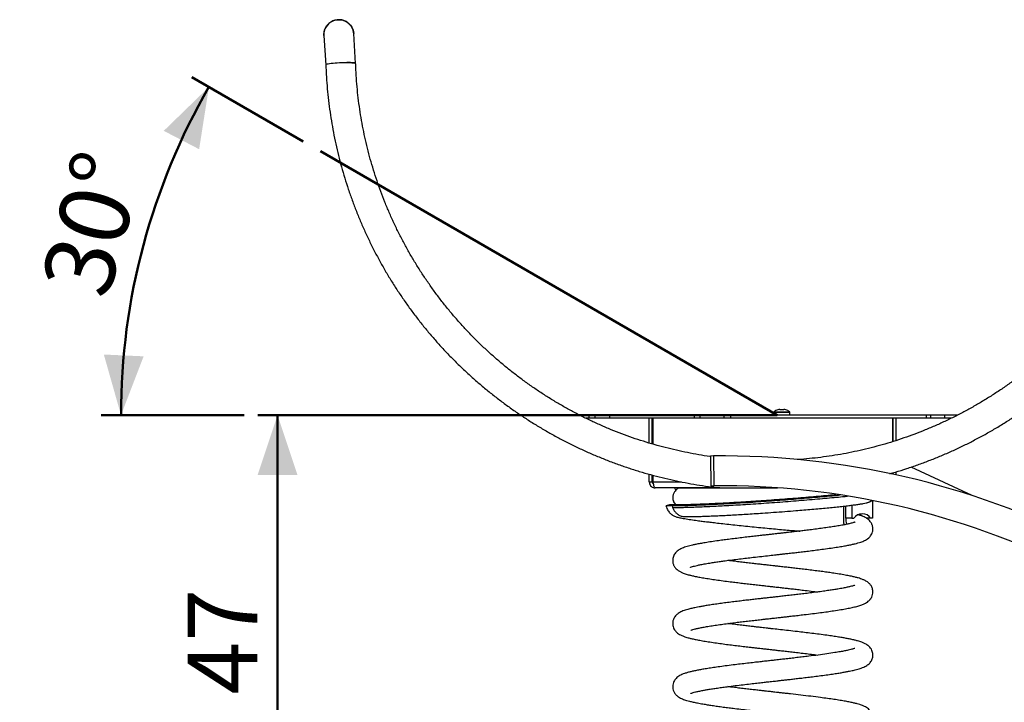
# Model space of a CAD drawing. Units: millimetres. Extents: x 0 to 42, y 0 to 29.8.
# Drawn here: x 6.4 to 11.3, y 7.4 to 10.8 of the extents above; entities that cross this region are included whole.
import ezdxf

# ---------------------------------------------------------------- set-up
doc = ezdxf.new("R2010")
doc.units = ezdxf.units.MM
doc.layers.add('LE_NORM', color=179, linetype='Continuous', lineweight=50)
doc.styles.add('SLDTEXTSTYLE0', font='TXT', dxfattribs={"width": 0.605})
doc.dimstyles.new('SLDDIMSTYLE0', dxfattribs={"dimtxt": 0.35, "dimasz": 0.3, "dimexe": 0, "dimexo": 0.0625, "dimgap": 0.0875, "dimtad": 1, "dimdec": 0, "dimlfac": 20, "dimrnd": 1e-09, "dimzin": 12, "dimdsep": 46, "dimtxsty": 'SLDTEXTSTYLE0', "dimsah": 1, "dimcen": 0.09, "dimadec": 0, "dimazin": 3, "dimtfac": 1, "dimtdec": 0, "dimtofl": 0, "dimtmove": 0, "dimatfit": 3, "dimfxl": 0, "dimfrac": 2, "dimtolj": 1, "dimtzin": 12, "dimarcsym": 0})
doc.dimstyles.new('SLDDIMSTYLE1', dxfattribs={"dimtxt": 0.35, "dimasz": 0.3, "dimexe": 0, "dimexo": 0.0625, "dimgap": 0.0875, "dimtad": 1, "dimdec": 4, "dimlfac": 20, "dimzin": 12, "dimdsep": 46, "dimtxsty": 'SLDTEXTSTYLE0', "dimsah": 1, "dimcen": 0.09, "dimazin": 3, "dimtfac": 1, "dimtdec": 0, "dimtofl": 0, "dimtmove": 0, "dimatfit": 3, "dimfxl": 0, "dimfrac": 2, "dimtolj": 1, "dimtzin": 12, "dimarcsym": 0})

# ---------------------------------------------------------------- blocks, each defined once
blk = doc.blocks.new('_D_3')
at = {"layer": 'LE_NORM', "color": 7}
for p, q in [((8.9922, 8.831), (7.5864, 8.831)), ((7.6854, 6.466), (7.6854, 8.831))]:
    blk.add_line(p, q, dxfattribs=at)
for points in [[(7.6854, 8.831), (7.5854, 8.531), (7.7854, 8.531)], [(7.6854, 6.466), (7.7854, 6.766), (7.5854, 6.766)]]:
    blk.add_solid(points, dxfattribs=at)
at = {"layer": 'LE_NORM', "color": 7, "insert": (7.2342, 7.4293), "char_height": 0.35, "attachment_point": 1, "rotation": 90, "style": 'SLDTEXTSTYLE0'}
blk.add_mtext('47', dxfattribs=at)
blk = doc.blocks.new('_D_4')
at = {"layer": 'LE_NORM'}
for p, q in [((7.8146, 10.2046), (7.2551, 10.5276)), ((7.5178, 8.831), (6.8005, 8.831))]:
    blk.add_line(p, q, dxfattribs=at)
blk.add_arc((10.1938, 8.831), 3.2942, 150, 180, dxfattribs=at)
for points in [[(7.3409, 10.4781), (7.1141, 10.2578), (7.2917, 10.1657)], [(6.8996, 8.831), (7.0131, 9.1262), (6.8133, 9.1352)]]:
    blk.add_solid(points, dxfattribs=at)
at = {"layer": 'LE_NORM', "insert": (6.4944, 9.4956), "char_height": 0.35, "attachment_point": 1, "rotation": 75, "style": 'SLDTEXTSTYLE0'}
blk.add_mtext('30°', dxfattribs=at)

msp = doc.modelspace()

# ---------------------------------------------------------------- linework, layer by layer
at = {"color": 7, "linetype": 'Continuous', "lineweight": 25}
for p, q in [((7.9178329, 10.7357404), (7.9276589, 10.5869741)), ((8.0773922, 10.5959611), (8.0675067, 10.7456264)), ((10.1959837, 8.8575413), (10.1958824, 8.8577445)), ((10.2064856, 8.8600531), (10.2108503, 8.8600531)), ((10.2108503, 8.8600531), (10.2108503, 8.8575413)), ((10.2216503, 8.8575413), (10.2216503, 8.8600531)), ((10.2216503, 8.8600531), (10.226015, 8.8600531)), ((10.2366181, 8.8577445), (10.2365168, 8.8575413)), ((9.2157702, 8.8310181), (9.201347, 8.8310181)), ((9.247559, 8.8310181), (9.2157702, 8.8310181)), ((9.247559, 8.8160181), (9.2322879, 8.8160181)), ((9.247559, 8.8310181), (9.247559, 8.8160181)), ((9.2787136, 8.8310181), (9.247559, 8.8310181)), ((9.2787136, 8.8160181), (9.247559, 8.8160181)), ((9.2787136, 8.8310181), (9.2787136, 8.8160181)), ((9.3521048, 8.8310181), (9.2787136, 8.8310181)), ((9.3521048, 8.8160181), (9.2787136, 8.8160181)), ((9.3521048, 8.8310181), (9.3521048, 8.8160181)), ((9.7762503, 8.8310181), (9.3521048, 8.8310181)), ((9.7762503, 8.8160181), (9.3521048, 8.8160181)), ((9.5512503, 8.6906264), (9.5512503, 8.8160181)), ((9.5662503, 8.6861106), (9.5662503, 8.8160181)), ((9.5697858, 8.8160181), (9.5697858, 8.6850462)), ((9.7762503, 8.8310181), (9.7762503, 8.8160181)), ((9.8050964, 8.8310181), (9.7762503, 8.8310181)), ((9.8050964, 8.8160181), (9.7762503, 8.8160181)), ((9.8050964, 8.8310181), (9.8050964, 8.8160181)), ((9.9255962, 8.8310181), (9.8050964, 8.8310181)), ((9.9255962, 8.8160181), (9.8050964, 8.8160181)), ((9.9255962, 8.8310181), (9.9255962, 8.8160181)), ((9.9581877, 8.8310181), (9.9255962, 8.8310181)), ((9.9581877, 8.8160181), (9.9255962, 8.8160181)), ((9.9581877, 8.8310181), (9.9581877, 8.8160181)), ((10.9412503, 8.8310181), (9.9581877, 8.8310181)), ((10.9412503, 8.8160181), (9.9581877, 8.8160181)), ((10.1762503, 8.845465), (10.1762503, 8.8310181)), ((10.2562503, 8.8310181), (10.2562503, 8.845465)), ((10.7727147, 8.8160181), (10.7727147, 8.6978702)), ((10.7762503, 8.6990077), (10.7762503, 8.8160181)), ((10.7912503, 8.7038335), (10.7912503, 8.8160181)), ((10.9412503, 8.8310181), (10.9412503, 8.8160181)), ((10.9621933, 8.8310181), (10.9412503, 8.8310181)), ((10.9621933, 8.8160181), (10.9412503, 8.8160181)), ((10.9621933, 8.8310181), (10.9621933, 8.8160181)), ((11.0333446, 8.8310181), (10.9621933, 8.8310181)), ((11.0333446, 8.8160181), (10.9621933, 8.8160181)), ((11.0333446, 8.8310181), (11.0333446, 8.8160181)), ((11.0892668, 8.8310181), (11.0333446, 8.8310181)), ((11.0687579, 8.8160181), (11.0333446, 8.8160181)), ((11.0979632, 8.8310181), (11.0892668, 8.8310181)), ((9.8731507, 8.6260142), (9.8581515, 8.6258616)), ((9.8581515, 8.6258616), (9.8596777, 8.4758693)), ((9.8731507, 8.6260142), (9.8746769, 8.476022)), ((11.1712713, 8.4276194), (10.8652731, 8.5703087)), ((9.5512503, 8.4960181), (9.5512503, 8.5343848)), ((9.5662503, 8.4960181), (9.5662503, 8.5302843)), ((9.5697858, 8.5293638), (9.5697858, 8.4960181)), ((10.7727147, 8.5412369), (10.7727147, 8.5348522)), ((10.7762503, 8.534089), (10.7762503, 8.5422364)), ((10.7912503, 8.5308144), (10.7912503, 8.5466042)), ((9.5512503, 8.4960181), (9.5662503, 8.4960181)), ((9.9059043, 8.4660181), (9.5812503, 8.4660181)), ((9.8596777, 8.4758693), (9.8746769, 8.476022)), ((10.6725916, 8.4023408), (10.6725916, 8.3132839)), ((9.678705, 8.3824379), (9.6654352, 8.3773189)), ((9.6654352, 8.3773189), (9.6686336, 8.3679193)), ((10.5259842, 8.374166), (10.5259842, 8.3010181)), ((10.5364779, 8.3753274), (10.5364779, 8.3132839)), ((10.5682858, 8.3791173), (10.5682858, 8.3132839)), ((10.5682858, 8.3132839), (10.5364779, 8.3132839)), ((10.5400796, 8.3010181), (10.5400796, 8.3132839)), ((10.5682858, 8.3132839), (10.5786224, 8.3132839)), ((10.662255, 8.3132839), (10.6407404, 8.3132839)), ((10.6725916, 8.3132839), (10.662255, 8.3132839))]:
    msp.add_line(p, q, dxfattribs=at)
at = {"color": 8, "linetype": 'Continuous', "lineweight": 25}
for p, q in [((10.1777161, 8.8483642), (10.2162503, 8.8483642)), ((10.2162503, 8.8483642), (10.2547845, 8.8483642)), ((9.2157702, 8.8310181), (9.2157702, 8.8238147)), ((10.1762503, 8.845465), (10.2162503, 8.845465)), ((10.2162503, 8.845465), (10.2562503, 8.845465)), ((11.0892668, 8.8310181), (11.0892668, 8.8262058)), ((9.5697858, 8.4960181), (9.71256, 8.4960181))]:
    msp.add_line(p, q, dxfattribs=at)
at = {"color": 7, "linetype": 'Continuous', "lineweight": 25, "flags": 128}
for points in [[(8.0658751, 10.7569923), (8.0675067, 10.7456264), (8.0669088, 10.7513407), (8.0644119, 10.7625483), (8.0602334, 10.7732434), (8.0544714, 10.7831754), (8.0472607, 10.7921113), (8.0387705, 10.7998419), (8.0291997, 10.8061858), (8.0187727, 10.8109944), (8.0077339, 10.814155), (7.996342, 10.8155935), (7.9848639, 10.8152761), (7.9735689, 10.8132104), (7.9627216, 10.8094447), (7.9525762, 10.8040672), (7.9433706, 10.7972041), (7.9353205, 10.7890163), (7.9286147, 10.7796955), (7.9234102, 10.7694603), (7.9198291, 10.7585506), (7.9179554, 10.7472222), (7.9178329, 10.7357404), (7.9178329, 10.7357404), (7.9176741, 10.7414836), (7.9186751, 10.7529223), (7.9214106, 10.7640741), (7.9258163, 10.7746777), (7.931789, 10.7844844), (7.9391886, 10.7932645), (7.9478419, 10.8008121), (7.9575458, 10.8069504), (7.9680731, 10.8115354), (7.9791768, 10.8144597), (7.9905969, 10.8156548), (8.0020655, 10.8150926), (8.0133139, 10.8127863), (8.0240784, 10.80879), (8.0341067, 10.8031973), (8.0431638, 10.7961393), (8.0510373, 10.7877816), (8.0575428, 10.7783198), (8.0625276, 10.7679759), (8.0658751, 10.7569923)], [(8.0775049, 10.5937126), (8.0769617, 10.5946099), (8.074714, 10.5957105), (8.0707748, 10.5967035), (8.0652364, 10.5975656), (8.0582288, 10.5982767), (8.0499161, 10.59882), (8.0404931, 10.5991829), (8.0301808, 10.5993568), (8.0192208, 10.5993376), (8.0078701, 10.5991259), (7.9963947, 10.5987265), (7.9850636, 10.5981489), (7.9741423, 10.5974065), (7.9638868, 10.5965168), (7.9545376, 10.5955006), (7.9463138, 10.5943817), (7.939408, 10.5931865), (7.9339823, 10.5919428), (7.9301637, 10.5906798), (7.9280418, 10.5894271), (7.9275946, 10.5885284)], [(8.0766399, 10.5947452), (8.0772121, 10.5953478), (8.077133, 10.5965454), (8.0753059, 10.5976135), (8.0717735, 10.5985269), (8.0666188, 10.5992644), (8.0599624, 10.5998086), (8.0519604, 10.6001468), (8.0428005, 10.6002709), (8.0326972, 10.6001782), (8.0218874, 10.5998708), (8.0106245, 10.5993559), (8.0054233, 10.5990562)], [(10.5259842, 8.3010181), (10.526848, 8.2897109), (10.5288909, 8.2804394)], [(10.5428808, 8.2831569), (10.5409655, 8.2908784), (10.5400796, 8.3010181)]]:
    msp.add_lwpolyline(points, dxfattribs=at)
at = {"color": 7, "linetype": 'Continuous', "lineweight": 25}
for centre, radius, start, end in [((10.1798503, 8.845465), 0.0036, 126.3583676, 180), ((10.2162503, 8.7960181), 0.065, 108.2613282, 126.3583676), ((10.2162503, 8.7960181), 0.0647753, 98.6702368, 108.2325498), ((10.2162503, 8.7858925), 0.071852, 85.6899013, 94.3100987), ((10.2162503, 8.7960181), 0.0647753, 71.7674502, 81.3297632), ((10.2162503, 8.7960181), 0.065, 53.6416324, 71.7386718), ((10.2526503, 8.845465), 0.0036, 0, 53.6416324), ((9.9146122, 4.5512251), 4.075, 63.3583059, 90.5829716), ((9.7222312, 8.4934643), 0.0524759, 211.5338372, 228.053845), ((9.9146122, 4.5512251), 3.925, 63.3851713, 90.5829716), ((9.7212503, 8.4185181), 0.0525, 180.0630825, 224.1189293), ((10.6204387, 8.2869614), 0.0494113, 32.1895546, 147.8104454), ((10.5879184, 8.2865619), 0.0500983, 48.1835461, 70.6294682)]:
    msp.add_arc(centre, radius, start, end, dxfattribs=at)
for points, knots in [([(10.7580481, 8.5370905), (10.7676572, 8.5397672), (10.7962991, 8.5477455), (10.8434939, 8.5626608), (10.8996099, 8.5817236), (10.9551721, 8.6023448), (11.0101696, 8.62441), (11.0645556, 8.6479301), (11.1182936, 8.6728813), (11.1713448, 8.6992479), (11.2236718, 8.7270106), (11.2752373, 8.7561497), (11.3260048, 8.7866446), (11.3759382, 8.8184737), (11.4250021, 8.8516142), (11.4731616, 8.8860427), (11.5203825, 8.9217347), (11.5666313, 8.9586649), (11.6118753, 8.996807), (11.6560822, 9.036134), (11.6992206, 9.0766179), (11.7412601, 9.11823), (11.7821707, 9.1609407), (11.8219234, 9.2047197), (11.8604899, 9.2495359), (11.897843, 9.2953575), (11.933956, 9.3421519), (11.9688035, 9.389886), (12.0023605, 9.4385258), (12.0346034, 9.4880367), (12.0655092, 9.5383837), (12.0950561, 9.589531), (12.123223, 9.6414423), (12.14999, 9.6940807), (12.175338, 9.7474088), (12.1992491, 9.8013888), (12.2217064, 9.8559824), (12.2426939, 9.9111508), (12.2621967, 9.9668548), (12.2802009, 10.023055), (12.2966939, 10.0797114), (12.3116639, 10.1367838), (12.3251003, 10.1942316), (12.3369935, 10.2520142), (12.3473352, 10.3100905), (12.3561178, 10.3684192), (12.3633362, 10.4269591), (12.3689808, 10.4856684), (12.3730645, 10.5445058), (12.3755214, 10.6034285), (12.3765066, 10.658081), (12.3759384, 10.693072), (12.3756893, 10.7084089)], [0, 0, 0, 0, 0.010245142, 0.030537879, 0.050830556, 0.071123166, 0.091415703, 0.11170816, 0.132000532, 0.152292812, 0.172584995, 0.192877074, 0.213169046, 0.233460905, 0.253752646, 0.274044266, 0.29433576, 0.314627124, 0.334918356, 0.355209452, 0.37550041, 0.395791227, 0.416081903, 0.436372435, 0.456662822, 0.476953065, 0.497243163, 0.517533115, 0.537822924, 0.558112589, 0.578402112, 0.598691496, 0.618980743, 0.639269855, 0.659558836, 0.679847688, 0.700136417, 0.720425026, 0.74071352, 0.761001904, 0.781290183, 0.801578363, 0.82186645, 0.842154451, 0.862442371, 0.882730218, 0.903017998, 0.92330572, 0.943593389, 0.963881014, 0.984168603, 1, 1, 1, 1]), ([(7.9275946, 10.5885275), (7.928004, 10.5780107), (7.9291779, 10.5478535), (7.9323357, 10.4981108), (7.9375662, 10.4393712), (7.9443898, 10.3807925), (7.9527741, 10.3224162), (7.9627205, 10.2642837), (7.97422, 10.2064362), (7.9872648, 10.1489149), (8.0018457, 10.0917606), (8.0179523, 10.0350138), (8.0355733, 9.9787148), (8.0546959, 9.9229035), (8.0753068, 9.8676196), (8.0973913, 9.8129023), (8.1209337, 9.7587905), (8.1459173, 9.7053225), (8.1723245, 9.6525362), (8.2001363, 9.6004693), (8.2293332, 9.5491585), (8.2598944, 9.4986404), (8.2917982, 9.4489508), (8.325022, 9.4001249), (8.3595422, 9.3521975), (8.3953343, 9.3052025), (8.4323729, 9.2591733), (8.4706317, 9.2141426), (8.5100837, 9.1701424), (8.5507007, 9.1272038), (8.592454, 9.0853575), (8.635314, 9.044633), (8.6792501, 9.0050593), (8.7242313, 8.9666645), (8.7702256, 8.9294759), (8.8172004, 8.8935199), (8.8651224, 8.858822), (8.9139574, 8.8254069), (8.9636709, 8.7932982), (9.0142276, 8.7625188), (9.0655916, 8.7330905), (9.1177264, 8.7050343), (9.1705951, 8.6783701), (9.22416, 8.6531167), (9.2783832, 8.6292922), (9.3332262, 8.6069135), (9.38865, 8.5859965), (9.4446153, 8.566556), (9.5010824, 8.5486058), (9.5580112, 8.5321589), (9.6153612, 8.5172261), (9.673092, 8.503821), (9.7311614, 8.4919424), (9.7895327, 8.4816386), (9.8477754, 8.4728243), (9.8866527, 8.4682722), (9.9059043, 8.4660181)], [0, 0, 0, 0, 0.010004396, 0.028687826, 0.047371646, 0.066055465, 0.084739292, 0.103423133, 0.122106996, 0.140790889, 0.159474817, 0.178158789, 0.196842811, 0.215526891, 0.234211033, 0.252895246, 0.271579535, 0.290263906, 0.308948364, 0.327632916, 0.346317565, 0.365002318, 0.383687178, 0.402372149, 0.421057236, 0.439742442, 0.45842777, 0.477113222, 0.495798801, 0.51448451, 0.533170349, 0.55185632, 0.570542424, 0.589228662, 0.607915033, 0.626601537, 0.645288173, 0.663974941, 0.68266184, 0.701348866, 0.720036019, 0.738723296, 0.757410694, 0.77609821, 0.79478584, 0.813473581, 0.832161429, 0.85084938, 0.869537428, 0.88822557, 0.9069138, 0.925602112, 0.944290502, 0.962978963, 0.98166749, 1, 1, 1, 1]), ([(9.8581788, 8.6231816), (9.8574229, 8.6232783), (9.8377444, 8.6257957), (9.7993423, 8.6321701), (9.7430442, 8.6424202), (9.6870809, 8.6543902), (9.6314644, 8.6678428), (9.5762451, 8.6828287), (9.5214629, 8.6993204), (9.46716, 8.7173095), (9.4133775, 8.7367813), (9.3601566, 8.7577212), (9.3075375, 8.7801133), (9.2555605, 8.8039405), (9.2042649, 8.8291847), (9.15369, 8.8558267), (9.1038741, 8.8838463), (9.0548551, 8.9132221), (9.0066704, 8.9439317), (8.9593567, 8.9759519), (8.9129499, 9.0092583), (8.8674853, 9.0438255), (8.8229977, 9.0796273), (8.7795207, 9.1166363), (8.7370876, 9.1548245), (8.6957306, 9.1941628), (8.6554812, 9.2346213), (8.61637, 9.2761692), (8.5784269, 9.3187748), (8.5416807, 9.3624058), (8.5061593, 9.407029), (8.4718899, 9.4526104), (8.4388985, 9.4991154), (8.4072102, 9.5465085), (8.3768492, 9.5947537), (8.3478386, 9.6438142), (8.3202004, 9.6936528), (8.2939558, 9.7442316), (8.2691247, 9.7955119), (8.245726, 9.8474548), (8.2237776, 9.9000208), (8.2032962, 9.9531698), (8.1842973, 10.0068614), (8.1667954, 10.0610548), (8.150804, 10.1157086), (8.1363351, 10.1707813), (8.1233997, 10.2262309), (8.1120079, 10.2820153), (8.1021678, 10.338092), (8.0938888, 10.3944183), (8.0871701, 10.4509511), (8.0820436, 10.5076482), (8.0790013, 10.5552608), (8.0778842, 10.5839673), (8.0775049, 10.5937139)], [0, 0, 0, 0, 0.000789976, 0.020567691, 0.040345461, 0.060123295, 0.079901199, 0.099679184, 0.119457255, 0.139235422, 0.159013691, 0.178792068, 0.198570562, 0.218349178, 0.238127922, 0.2579068, 0.277685818, 0.297464979, 0.31724429, 0.337023753, 0.356803373, 0.376583152, 0.396363094, 0.4161432, 0.435923472, 0.455703912, 0.47548452, 0.495265297, 0.515046242, 0.534827355, 0.554608633, 0.574390076, 0.59417168, 0.613953443, 0.633735362, 0.653517433, 0.67329965, 0.693082011, 0.712864508, 0.732647136, 0.75242989, 0.772212762, 0.791995746, 0.811778833, 0.831562017, 0.851345289, 0.871128641, 0.890912064, 0.91069555, 0.930479088, 0.950262671, 0.970046289, 0.989829931, 1, 1, 1, 1]), ([(12.0353529, 9.8031432), (12.031769, 9.7953095), (12.0202816, 9.7702004), (11.9993669, 9.7285259), (11.9726915, 9.678142), (11.9445481, 9.6285473), (11.9150617, 9.5797323), (11.8842271, 9.5317468), (11.8520751, 9.4846239), (11.8186284, 9.4384004), (11.7839127, 9.3931112), (11.7479546, 9.3487908), (11.7107813, 9.305473), (11.6724211, 9.2631907), (11.6329033, 9.2219761), (11.592258, 9.1818606), (11.5505161, 9.1428746), (11.5077094, 9.1050479), (11.4638704, 9.0684091), (11.4190325, 9.0329863), (11.37323, 8.9988063), (11.3264975, 8.9658951), (11.2788708, 8.9342778), (11.230386, 8.9039784), (11.1810801, 8.87502), (11.1309905, 8.8474246), (11.0801555, 8.8212131), (11.0286137, 8.7964056), (10.9764042, 8.7730209), (10.923567, 8.7510767), (10.8701421, 8.7305898), (10.8161702, 8.7115758), (10.7616924, 8.694049), (10.7067501, 8.6780229), (10.6513852, 8.6635095), (10.5956397, 8.6505205), (10.5395563, 8.6390631), (10.4831769, 8.629156), (10.426547, 8.6207694), (10.3697002, 8.6140495), (10.3254796, 8.6097268), (10.3001879, 8.6081731), (10.2939412, 8.6077893)], [0, 0, 0, 0, 0.011694389, 0.037483474, 0.063272373, 0.089061081, 0.114849593, 0.140637902, 0.166426004, 0.192213896, 0.218001575, 0.243789038, 0.269576284, 0.29536331, 0.321150118, 0.346936707, 0.372723079, 0.398509234, 0.424295175, 0.450080905, 0.475866427, 0.501651746, 0.527436866, 0.553221792, 0.57900653, 0.604791087, 0.63057547, 0.656359685, 0.68214374, 0.707927644, 0.733711406, 0.759495034, 0.785278538, 0.811061928, 0.836845214, 0.862628406, 0.888411514, 0.914194551, 0.939977525, 0.96576045, 0.991543336, 1, 1, 1, 1]), ([(9.5512503, 8.4960181), (9.5516018, 8.4925466), (9.5523048, 8.4856034), (9.5577761, 8.4764198), (9.5657872, 8.4696231), (9.5741604, 8.4664057), (9.5794344, 8.4661174), (9.5812503, 8.4660181)], [0, 0, 0, 0, 0.220972341, 0.441966074, 0.662959881, 0.883953518, 1, 1, 1, 1]), ([(9.5662503, 8.4960181), (9.5664668, 8.4941555), (9.5668998, 8.4904304), (9.5694919, 8.4860818), (9.571963, 8.484479), (9.5728591, 8.4838978)], [0, 0, 0, 0, 0.389269726, 0.778539418, 1, 1, 1, 1]), ([(9.5812503, 8.4660181), (9.5804055, 8.4663696), (9.5787159, 8.4670726), (9.5761811, 8.4725439), (9.5736476, 8.480555), (9.5715109, 8.4889282), (9.5702276, 8.4942022), (9.5697858, 8.4960181)], [0, 0, 0, 0, 0.220972341, 0.441966074, 0.662959881, 0.883953518, 1, 1, 1, 1]), ([(9.6998235, 8.4657664), (9.6973579, 8.464482), (9.6912763, 8.461314), (9.6838986, 8.4540668), (9.6777431, 8.4459501), (9.6737262, 8.4384306), (9.6711885, 8.4319493), (9.6690847, 8.4243621), (9.6688865, 8.4208475), (9.6687503, 8.418434)], [0, 0, 0, 0, 0.094726265, 0.23364445, 0.360814212, 0.48184304, 0.602349792, 0.72694578, 1, 1, 1, 1]), ([(9.6996768, 8.4660181), (9.7012933, 8.4660181), (9.7046253, 8.4660181), (9.7171557, 8.4660181), (9.7349814, 8.4660181), (9.7582417, 8.4660181), (9.786641, 8.4660181), (9.8197084, 8.4660181), (9.8572477, 8.4660181), (9.899037, 8.4660181), (9.9445043, 8.4660181), (9.9930114, 8.4660181), (10.044082, 8.4660181), (10.097018, 8.4660181), (10.147375, 8.4660181), (10.1798679, 8.4660181), (10.1943042, 8.4660181)], [0, 0, 0, 0, 0.067313863, 0.138750908, 0.210419529, 0.281868401, 0.353588911, 0.425531573, 0.497259193, 0.570567474, 0.644105706, 0.717419311, 0.791728707, 0.866272383, 0.940585876, 1, 1, 1, 1]), ([(9.6654352, 8.3773189), (9.6697911, 8.3772614), (9.6787015, 8.3771439), (9.6951799, 8.3772061), (9.7147819, 8.3774806), (9.7381135, 8.3780192), (9.7654487, 8.3788487), (9.7971847, 8.3800158), (9.8335374, 8.3815594), (9.8731053, 8.3834415), (9.9153975, 8.3856406), (9.9598682, 8.3881264), (10.0077393, 8.3909811), (10.0585928, 8.3941953), (10.1115453, 8.3977281), (10.1658622, 8.4015393), (10.2207311, 8.4055773), (10.2756006, 8.4098098), (10.3299128, 8.4141971), (10.3827735, 8.4186741), (10.433145, 8.4231614), (10.4755774, 8.4271142), (10.4995246, 8.4295086), (10.5091205, 8.4304681)], [0, 0, 0, 0, 0.034700658, 0.070983599, 0.108968677, 0.149016181, 0.191462123, 0.236304736, 0.283534116, 0.333114764, 0.379532373, 0.427733933, 0.477634421, 0.529074698, 0.5818789, 0.634847331, 0.688651247, 0.743019475, 0.797664942, 0.853301317, 0.908645, 0.963392898, 1, 1, 1, 1]), ([(9.6687503, 8.418518), (9.6689012, 8.4146034), (9.6691199, 8.4089345), (9.6709704, 8.4035531), (9.671543, 8.4018877)], [0, 0, 0, 0, 0.690525359, 1, 1, 1, 1]), ([(9.678705, 8.3824379), (9.6829346, 8.3823822), (9.691592, 8.3822682), (9.7076128, 8.3823289), (9.7266817, 8.3825961), (9.7493834, 8.38312), (9.7759833, 8.3839273), (9.8068652, 8.3850629), (9.8422385, 8.386565), (9.8807407, 8.3883964), (9.9218944, 8.3905363), (9.9651679, 8.3929552), (10.0117498, 8.395733), (10.061233, 8.3988606), (10.1127582, 8.4022981), (10.1656109, 8.4060066), (10.2190014, 8.4099358), (10.272395, 8.4140544), (10.3252427, 8.4183236), (10.376696, 8.4226806), (10.4256576, 8.4270456), (10.4634825, 8.4305585), (10.4835631, 8.4325616), (10.4896339, 8.4331672)], [0, 0, 0, 0, 0.035077678, 0.0717997, 0.110278207, 0.150859174, 0.193865877, 0.2392974, 0.287148234, 0.337382431, 0.384412074, 0.43324882, 0.4838067, 0.535923779, 0.58942194, 0.643086295, 0.697597816, 0.752683235, 0.80805085, 0.86442246, 0.920496147, 0.975963981, 1, 1, 1, 1]), ([(9.7293553, 8.3218186), (9.734373, 8.3217569), (9.7437349, 8.3216417), (9.7594552, 8.3217475), (9.7737365, 8.3219652), (9.7865548, 8.3222408), (9.7987479, 8.3225559), (9.8117226, 8.3229418), (9.8298783, 8.3235485), (9.8545623, 8.3244904), (9.8867953, 8.325897), (9.9221447, 8.3276124), (9.9595169, 8.3295881), (9.9982306, 8.3317843), (10.0378608, 8.3341728), (10.078327, 8.3367434), (10.1242669, 8.3398058), (10.1756837, 8.3434172), (10.2317747, 8.3475845), (10.2826131, 8.3515714), (10.3279929, 8.3553015), (10.3680976, 8.3587391), (10.4068843, 8.3622099), (10.443797, 8.3656703), (10.4784379, 8.3690818), (10.5105236, 8.3724192), (10.5397225, 8.3756507), (10.5657709, 8.3787464), (10.588365, 8.3816708), (10.6079495, 8.3844802), (10.6255194, 8.3874024), (10.6379889, 8.3900029), (10.6462432, 8.3921758), (10.6513592, 8.3937731), (10.6555696, 8.3953115), (10.6589261, 8.3967337), (10.6612063, 8.3978055), (10.6628365, 8.3986198), (10.6654736, 8.3999976), (10.6677598, 8.4014106), (10.6694314, 8.4024437)], [0, 0, 0, 0, 0.029685988, 0.055387072, 0.076641292, 0.092940386, 0.108219204, 0.124210078, 0.140934044, 0.172050016, 0.205278308, 0.238844188, 0.272322027, 0.305455636, 0.338026303, 0.370331801, 0.402970694, 0.446768144, 0.49058511, 0.534309114, 0.567635759, 0.601388377, 0.635427277, 0.669595244, 0.703760111, 0.737996585, 0.772205375, 0.806235947, 0.839915941, 0.873490462, 0.907404372, 0.941568544, 0.957609666, 0.970674072, 0.980898311, 0.988447628, 0.991283458, 0.992770024, 0.994713577, 1, 1, 1, 1]), ([(9.6355308, 8.3745604), (9.6368745, 8.3706941), (9.6394512, 8.3632799), (9.6443797, 8.3531795), (9.6501968, 8.3449845), (9.6559225, 8.3387781), (9.6609429, 8.3343954), (9.6660262, 8.3305925), (9.6723939, 8.3266719), (9.6790879, 8.3235186), (9.6862471, 8.3208483), (9.6946361, 8.3183794), (9.7042166, 8.3161046), (9.7156151, 8.3138155), (9.7287166, 8.3115008), (9.7437745, 8.3090683), (9.7596575, 8.3066783), (9.7754748, 8.3044227), (9.7905811, 8.3023555), (9.8044822, 8.3005131), (9.8175456, 8.2988241), (9.8310216, 8.297119), (9.8462166, 8.2952373), (9.8669434, 8.2927266), (9.8946561, 8.2894644), (9.9304838, 8.285394), (9.9703559, 8.2810208), (10.012582, 8.2765449), (10.0557846, 8.2721136), (10.099307, 8.2677866), (10.1425453, 8.2636201), (10.1846333, 8.2596878), (10.2247305, 8.256052), (10.2620106, 8.2527801), (10.2892006, 8.2504472), (10.3036022, 8.2492613), (10.3068997, 8.2489898)], [0, 0, 0, 0, 0.014135731, 0.027107517, 0.038879421, 0.04894398, 0.056949259, 0.0630282, 0.075549594, 0.095678822, 0.11952581, 0.146482282, 0.176855058, 0.210997597, 0.248321286, 0.284853421, 0.318493872, 0.3489426, 0.376191679, 0.399711156, 0.419638802, 0.440250004, 0.463012859, 0.487958392, 0.529511494, 0.576058147, 0.625406292, 0.674543133, 0.72323027, 0.771255741, 0.818408863, 0.864470808, 0.90838687, 0.949721483, 0.988487924, 1, 1, 1, 1]), ([(9.6359102, 8.3745226), (9.6358586, 8.3748317), (9.6357353, 8.3755707), (9.6391195, 8.3763805), (9.6454119, 8.3769885), (9.6542816, 8.3772867), (9.6617621, 8.3773083), (9.6654352, 8.3773189)], [0, 0, 0, 0, 0.160516964, 0.383767764, 0.596213798, 0.801728078, 1, 1, 1, 1]), ([(9.6507936, 8.3808378), (9.648454, 8.3799781), (9.6437746, 8.3782586), (9.6390955, 8.3765391), (9.636756, 8.3756794)], [0, 0, 0, 0, 0.4999983559, 1, 1, 1, 1]), ([(9.651076, 8.3808104), (9.651788, 8.3810526), (9.6534017, 8.3816015), (9.6593336, 8.3821096), (9.6678476, 8.3824098), (9.675132, 8.3824286), (9.678705, 8.3824379)], [0, 0, 0, 0, 0.214364822, 0.485817987, 0.747799153, 1, 1, 1, 1]), ([(9.6686336, 8.3679193), (9.6700809, 8.3642474), (9.6731494, 8.3564626), (9.6805351, 8.345541), (9.6906415, 8.3353316), (9.7036642, 8.3272508), (9.7173289, 8.3223669), (9.7265082, 8.3223062), (9.730327, 8.3222809)], [0, 0, 0, 0, 0.139823428, 0.296445374, 0.469705604, 0.657950152, 0.857701045, 1, 1, 1, 1]), ([(9.6717822, 8.4011185), (9.6721833, 8.3997202), (9.6734217, 8.3954027), (9.6767525, 8.3890042), (9.6802713, 8.3844706), (9.6818734, 8.3824064)], [0, 0, 0, 0, 0.206924312, 0.638911175, 1, 1, 1, 1]), ([(9.7269826, 8.3223676), (9.7270775, 8.322216), (9.7272981, 8.3218637), (9.7292123, 8.3218287), (9.7303023, 8.3218088)], [0, 0, 0, 0, 0.430535582, 1, 1, 1, 1]), ([(9.7573262, 8.0672486), (9.757255, 8.0671897), (9.7569055, 8.066901), (9.7598073, 8.0682639), (9.7676067, 8.0708957), (9.7779102, 8.0738202), (9.7920001, 8.0772374), (9.8104216, 8.0811162), (9.8337157, 8.0854408), (9.8588606, 8.089611), (9.884146, 8.0934687), (9.9075107, 8.0968269), (9.9352842, 8.100621), (9.9673055, 8.104772), (10.0033852, 8.1092284), (10.0385777, 8.113423), (10.0757106, 8.1177358), (10.1140047, 8.1220934), (10.1522267, 8.126389), (10.1833772, 8.1298755), (10.2076859, 8.1326), (10.2276767, 8.1348475), (10.2493599, 8.137297), (10.2733648, 8.1400315), (10.3000224, 8.1431074), (10.3284489, 8.1464452), (10.3598831, 8.1502288), (10.3931583, 8.1543748), (10.4286465, 8.1590063), (10.46367, 8.1638742), (10.4964113, 8.1688093), (10.5243993, 8.1734363), (10.5480209, 8.1777571), (10.5677629, 8.1817908), (10.5842816, 8.1855852), (10.5989946, 8.1894371), (10.6117467, 8.1933349), (10.6229289, 8.1974189), (10.6322725, 8.2014792), (10.6422085, 8.2068243), (10.6527622, 8.2144734), (10.6613231, 8.223502), (10.6678497, 8.233992), (10.6718359, 8.2442446), (10.6736688, 8.2540352), (10.6739016, 8.2634952), (10.6727292, 8.2720337), (10.6705635, 8.2795048), (10.6677165, 8.2861911), (10.6644433, 8.2919505), (10.6595357, 8.2986317), (10.6502381, 8.3080731), (10.6353341, 8.317897), (10.6167939, 8.3253662), (10.6062734, 8.3288552), (10.5995343, 8.3306273), (10.5983964, 8.3309266)], [0, 0, 0, 0, 0.005037731, 0.024701397, 0.042654412, 0.062436598, 0.084252203, 0.108110271, 0.134016286, 0.161973224, 0.181743327, 0.201444246, 0.220468594, 0.247721055, 0.273429138, 0.29757996, 0.32016143, 0.347806892, 0.37261565, 0.394083265, 0.407800923, 0.419506198, 0.432765681, 0.449948713, 0.466529275, 0.485637014, 0.507281556, 0.53147327, 0.556743345, 0.586615047, 0.614545956, 0.640531778, 0.664567703, 0.686646808, 0.706775121, 0.726239036, 0.745931, 0.761891406, 0.778068375, 0.794506003, 0.811433836, 0.828641399, 0.838855492, 0.848651824, 0.857534167, 0.865328015, 0.873993903, 0.88068102, 0.886135085, 0.893914455, 0.904528113, 0.917944692, 0.947007261, 0.972670213, 0.995385395, 1, 1, 1, 1]), ([(10.5854224, 8.2949403), (10.5853094, 8.2949064), (10.5850196, 8.2948195), (10.5822005, 8.2936414), (10.5761879, 8.2915712), (10.5687212, 8.2893677), (10.5581191, 8.2866071), (10.5433387, 8.2832399), (10.5231442, 8.2792145), (10.4985389, 8.2748534), (10.4700551, 8.270303), (10.4391035, 8.2657737), (10.4070759, 8.2613998), (10.3746735, 8.2572117), (10.3443893, 8.2534614), (10.3166855, 8.2501318), (10.2917839, 8.2472017), (10.267978, 8.244447), (10.2465935, 8.2420027), (10.2295889, 8.2400747), (10.2173873, 8.2386975), (10.2085998, 8.237708), (10.1999506, 8.2367357), (10.1892316, 8.2355327), (10.1752082, 8.2339611), (10.1578723, 8.2320199), (10.1372399, 8.229708), (10.1133615, 8.2270242), (10.0863387, 8.223967), (10.0563436, 8.220535), (10.0237549, 8.2167393), (9.9902007, 8.2127293), (9.9575234, 8.2086886), (9.9272589, 8.2047898), (9.8955033, 8.200504), (9.8635019, 8.1959008), (9.8326141, 8.1910491), (9.8068464, 8.1865898), (9.7856584, 8.1825248), (9.7684214, 8.1788342), (9.7541509, 8.175422), (9.7410728, 8.17189), (9.7283555, 8.16791), (9.7160586, 8.1632321), (9.7059694, 8.1584656), (9.695882, 8.1522067), (9.6872557, 8.1451338), (9.6798953, 8.1367021), (9.6740263, 8.126776), (9.6703086, 8.1164563), (9.6687243, 8.1068112), (9.6686783, 8.09753), (9.6699488, 8.0892272), (9.672186, 8.0818578), (9.6750608, 8.0753006), (9.6784277, 8.0695141), (9.6835067, 8.0627743), (9.6913185, 8.0550469), (9.702278, 8.0472835), (9.7148757, 8.0409529), (9.7264597, 8.0364839), (9.7362633, 8.0332851), (9.7481905, 8.0298335), (9.7632858, 8.0260286), (9.7825763, 8.0217882), (9.8055118, 8.0173412), (9.8322635, 8.0127033), (9.8624348, 8.0079659), (9.8953243, 8.0032134), (9.9300168, 7.9985314), (9.9638115, 7.9942185), (9.9960681, 7.9902639), (10.0263634, 7.9866555), (10.0570499, 7.9830839), (10.0870812, 7.9796492), (10.113488, 7.9766639), (10.1349641, 7.9742502), (10.1512106, 7.972429), (10.163893, 7.9710087), (10.1737833, 7.9699011), (10.1832475, 7.9688408), (10.1946908, 7.9675578), (10.2097173, 7.9658699), (10.2283192, 7.963773), (10.2504027, 7.9612679), (10.2758097, 7.9583559), (10.3038909, 7.9550885), (10.3376189, 7.9510681), (10.3694551, 7.9471743), (10.389958, 7.9444805), (10.39739, 7.943504)], [0, 0, 0, 0, 0.006544521, 0.016785335, 0.026615791, 0.036915349, 0.047778687, 0.06313887, 0.079501324, 0.096863979, 0.115049758, 0.132752172, 0.149695198, 0.16587102, 0.181272967, 0.193033695, 0.204291185, 0.215042657, 0.224753787, 0.232422664, 0.237232935, 0.240604547, 0.243809685, 0.248423321, 0.254451399, 0.261896092, 0.270760156, 0.281046943, 0.29276018, 0.305904078, 0.320483698, 0.336353676, 0.351937691, 0.366814243, 0.380981726, 0.400895771, 0.419206105, 0.435905946, 0.450988478, 0.464446373, 0.476309712, 0.488007758, 0.500305929, 0.513250484, 0.526805813, 0.536073125, 0.545619735, 0.555146789, 0.561932437, 0.568419045, 0.574257482, 0.57936751, 0.585028261, 0.589369229, 0.593065898, 0.598434508, 0.605693753, 0.614819015, 0.627891592, 0.640277112, 0.65126187, 0.661271522, 0.671777755, 0.685913757, 0.701164432, 0.717530574, 0.735013192, 0.75321679, 0.771239714, 0.789050539, 0.806653558, 0.820591015, 0.83440026, 0.84808332, 0.861638733, 0.873902067, 0.882425596, 0.889409879, 0.894857218, 0.898769361, 0.902155758, 0.907058538, 0.913534756, 0.921581834, 0.931196489, 0.942374777, 0.955112186, 0.968824346, 0.988699316, 1, 1, 1, 1]), ([(9.7591316, 7.7514371), (9.7593731, 7.7514635), (9.7598447, 7.7515153), (9.7642698, 7.7531329), (9.7713333, 7.7553228), (9.781643, 7.7581023), (9.7968119, 7.7616175), (9.8159314, 7.7654975), (9.8392046, 7.7697011), (9.8663664, 7.7741254), (9.8965794, 7.7786252), (9.9291274, 7.7831324), (9.9613432, 7.7873336), (9.9925145, 7.7912241), (10.0221248, 7.7948031), (10.0524103, 7.7983696), (10.0825242, 7.8018438), (10.1093901, 7.8048987), (10.1315992, 7.8074036), (10.1485538, 7.8093081), (10.1619286, 7.8108073), (10.1721807, 7.8119556), (10.1815513, 7.813005), (10.1924503, 7.8142257), (10.2067934, 7.8158337), (10.2247147, 7.8178473), (10.2461573, 7.8202676), (10.2710154, 7.8230958), (10.2988389, 7.8263015), (10.3328581, 7.8302954), (10.3706382, 7.8348692), (10.409809, 7.8398429), (10.4451366, 7.8445957), (10.4798515, 7.8495874), (10.5128834, 7.854778), (10.5433755, 7.8601591), (10.5696323, 7.8654615), (10.5929025, 7.8710247), (10.613461, 7.8771559), (10.6289913, 7.883202), (10.6409963, 7.8894947), (10.6489428, 7.8949786), (10.6546404, 7.9000068), (10.6586253, 7.9041078), (10.6633912, 7.9100476), (10.6685611, 7.9187236), (10.6727973, 7.9304743), (10.6742524, 7.9437127), (10.6728387, 7.9554112), (10.6689991, 7.9677055), (10.6620132, 7.979484), (10.6519907, 7.9899783), (10.6393413, 7.998765), (10.6251013, 8.005521), (10.6128266, 8.0099849), (10.5995842, 8.014055), (10.5843492, 8.0180761), (10.5652127, 8.0224498), (10.5414497, 8.0271891), (10.5123942, 8.0323076), (10.4817009, 8.0371393), (10.4509293, 8.0416017), (10.4224412, 8.0454977), (10.3916089, 8.0495128), (10.359694, 8.0534933), (10.3272849, 8.0573949), (10.2968916, 8.0609598), (10.26882, 8.0641915), (10.2415573, 8.0672905), (10.2157358, 8.0701998), (10.1919442, 8.0728675), (10.1724679, 8.0750482), (10.156373, 8.0768512), (10.1407391, 8.0786053), (10.1226976, 8.0806349), (10.100332, 8.0831643), (10.0738138, 8.0861908), (10.0454541, 8.0894771), (10.0159137, 8.0929699), (9.9859669, 8.0966163), (9.9619148, 8.0996143), (9.9485058, 8.1013933), (9.9450861, 8.101847)], [0, 0, 0, 0, 0.009355035, 0.018262453, 0.027175748, 0.041300114, 0.056332755, 0.072272279, 0.089114678, 0.106715244, 0.124340193, 0.141879043, 0.159326906, 0.173218966, 0.187048469, 0.200813129, 0.214510991, 0.227237391, 0.236138612, 0.24348031, 0.249259828, 0.253475098, 0.256758199, 0.261393933, 0.26758989, 0.275348301, 0.284671991, 0.295564353, 0.308029493, 0.321706058, 0.341695305, 0.360785593, 0.378975739, 0.396264468, 0.417906395, 0.437939445, 0.457102577, 0.476137631, 0.495109741, 0.514010621, 0.526837387, 0.537882125, 0.54275699, 0.54722349, 0.552287722, 0.558695843, 0.566503493, 0.575067044, 0.582266579, 0.587926476, 0.598320198, 0.61001612, 0.625605569, 0.640210353, 0.654340919, 0.666442294, 0.680296694, 0.69589459, 0.713228024, 0.732289937, 0.75307452, 0.767889289, 0.783173072, 0.797694988, 0.813940318, 0.828906497, 0.84260069, 0.855029467, 0.866198263, 0.878394215, 0.888651946, 0.897042797, 0.903608158, 0.909499459, 0.917327361, 0.9270871, 0.938772383, 0.952375667, 0.965171676, 0.979288021, 0.994717775, 1, 1, 1, 1]), ([(10.5833841, 7.9771381), (10.583408, 7.9772298), (10.5834719, 7.9774749), (10.5789005, 7.9756681), (10.5713356, 7.9733505), (10.560101, 7.9703448), (10.5445462, 7.9667792), (10.5238879, 7.9626416), (10.5007513, 7.9585496), (10.4764837, 7.9546391), (10.452427, 7.9510209), (10.4242415, 7.9470372), (10.3929497, 7.9428711), (10.3599103, 7.9386919), (10.3281119, 7.9348204), (10.2980374, 7.931261), (10.268108, 7.927791), (10.2390313, 7.9244733), (10.2115467, 7.9213706), (10.1883629, 7.918768), (10.1703898, 7.916755), (10.1556518, 7.9151046), (10.1412063, 7.913486), (10.1232895, 7.9114748), (10.1009955, 7.9089619), (10.0762618, 7.906152), (10.0496728, 7.9030949), (10.0218162, 7.8998397), (9.9916034, 7.8962283), (9.9598239, 7.8923104), (9.9284531, 7.8882818), (9.8975328, 7.884111), (9.8687258, 7.8799885), (9.8425074, 7.8759607), (9.8204286, 7.8723028), (9.8020639, 7.8690153), (9.7870056, 7.8661019), (9.774814, 7.8635551), (9.7646978, 7.8612843), (9.7547636, 7.8588876), (9.743484, 7.8558955), (9.7316561, 7.8522952), (9.7201182, 7.8481342), (9.7100772, 7.8437646), (9.7009068, 7.8387686), (9.693007, 7.8332845), (9.6861001, 7.8271504), (9.678785, 7.8184759), (9.6721473, 7.8068049), (9.6686408, 7.7923474), (9.6687257, 7.7795797), (9.6706405, 7.7692731), (9.6749194, 7.7583262), (9.6824719, 7.7468343), (9.6925575, 7.7371244), (9.7031638, 7.7301775), (9.7112791, 7.7260259), (9.7190699, 7.7226343), (9.7267273, 7.7197676), (9.7355733, 7.7168236), (9.7470431, 7.7134673), (9.7625952, 7.7095268), (9.7815865, 7.7053281), (9.8045483, 7.7008516), (9.8318102, 7.6961095), (9.8626819, 7.6912613), (9.8959182, 7.6864667), (9.9298018, 7.6818978), (9.9636398, 7.6775725), (9.9969634, 7.6734858), (10.0293817, 7.669633), (10.057404, 7.6663797), (10.0805039, 7.6637351), (10.0980258, 7.6617453), (10.1126832, 7.6600898), (10.1240945, 7.6588053), (10.1330217, 7.6578023), (10.1416383, 7.6568354), (10.1521557, 7.6556565), (10.1659908, 7.6541071), (10.1831548, 7.6521851), (10.2036061, 7.6498916), (10.2272638, 7.6472279), (10.2539926, 7.6441955), (10.2835774, 7.6407961), (10.315668, 7.6370389), (10.348641, 7.6330614), (10.3763407, 7.6296242), (10.3920393, 7.6275604), (10.3974757, 7.6268458)], [0, 0, 0, 0, 0.006608985, 0.017662561, 0.029887437, 0.043740331, 0.059233832, 0.076377891, 0.09517999, 0.108641764, 0.12284276, 0.137752538, 0.155147552, 0.171330908, 0.186293968, 0.200028905, 0.212528728, 0.226405934, 0.2383338, 0.248324461, 0.256420806, 0.261552064, 0.267360466, 0.27508875, 0.284741076, 0.29632273, 0.307453254, 0.319932994, 0.333767236, 0.348961395, 0.364920653, 0.379979479, 0.396725925, 0.412023453, 0.425865452, 0.438246, 0.449159192, 0.45859948, 0.466561696, 0.474336506, 0.483956429, 0.495495056, 0.506618977, 0.518370264, 0.52887148, 0.538059481, 0.545967957, 0.552875752, 0.563072046, 0.573293942, 0.579051804, 0.586032323, 0.594227651, 0.6034452, 0.614875497, 0.624888266, 0.633784971, 0.642209435, 0.650302396, 0.658125164, 0.670620755, 0.684462428, 0.69964658, 0.716169479, 0.734028937, 0.752945875, 0.771244489, 0.788650757, 0.805172389, 0.820817013, 0.835590764, 0.849499483, 0.858290328, 0.866081021, 0.872444275, 0.877381964, 0.880895555, 0.884012315, 0.888533527, 0.894490973, 0.9018823, 0.910704459, 0.920953873, 0.932626185, 0.945716331, 0.960218883, 0.976046325, 0.991704998, 1, 1, 1, 1]), ([(9.7590832, 7.4348728), (9.7591072, 7.4348013), (9.7591671, 7.4346233), (9.7641065, 7.4365385), (9.7719025, 7.4388974), (9.7834739, 7.441956), (9.7994229, 7.4455704), (9.8179066, 7.4492335), (9.8377344, 7.4527785), (9.8577621, 7.4560959), (9.8807286, 7.4596378), (9.9064392, 7.463354), (9.9338962, 7.4671003), (9.9659563, 7.4712665), (10.0015385, 7.4756778), (10.0397962, 7.4802352), (10.0748468, 7.4842992), (10.1061166, 7.4878628), (10.1332463, 7.4909234), (10.1549465, 7.4933586), (10.1716659, 7.4952314), (10.185089, 7.4967345), (10.1992718, 7.4983235), (10.2166302, 7.5002713), (10.2368252, 7.502546), (10.2593326, 7.5050979), (10.2836152, 7.5078774), (10.3106032, 7.5110111), (10.3400561, 7.5145009), (10.3715335, 7.5183358), (10.4053386, 7.5226108), (10.43896, 7.5270864), (10.4702849, 7.5315324), (10.4970589, 7.5356093), (10.5196356, 7.5393152), (10.5390572, 7.54276), (10.5554, 7.5459059), (10.56891, 7.5487411), (10.5801771, 7.5512998), (10.5918758, 7.5541944), (10.6040485, 7.5575983), (10.61643, 7.5616591), (10.6274979, 7.5659963), (10.6376504, 7.5709488), (10.6465436, 7.5765216), (10.6540382, 7.58258), (10.6607632, 7.5898018), (10.6663296, 7.5979386), (10.6703445, 7.6066068), (10.6728302, 7.6154646), (10.6739831, 7.6248985), (10.6735043, 7.6347785), (10.6710834, 7.6453441), (10.66618, 7.6562621), (10.6583883, 7.6669705), (10.6489428, 7.6755692), (10.6394962, 7.6817279), (10.6321527, 7.6855467), (10.6252812, 7.6886265), (10.6173021, 7.6917436), (10.6082008, 7.6948267), (10.5962412, 7.6983449), (10.5814184, 7.7021406), (10.5643642, 7.7059589), (10.5452369, 7.7097818), (10.5243664, 7.7135747), (10.5001541, 7.7176028), (10.4728214, 7.7217926), (10.4409941, 7.7263353), (10.4057212, 7.7310499), (10.3679455, 7.7358204), (10.3310473, 7.740287), (10.2920626, 7.7448625), (10.2517482, 7.7494769), (10.2111436, 7.7540512), (10.1790775, 7.7576412), (10.1549522, 7.7603436), (10.1378733, 7.7622605), (10.1223775, 7.7640054), (10.106607, 7.7657883), (10.0886479, 7.7678302), (10.0670998, 7.7703016), (10.0420666, 7.7732122), (10.013791, 7.7765597), (9.9828977, 7.78034), (9.9593595, 7.7832647), (9.9470571, 7.7849231), (9.9451465, 7.7851807)], [0, 0, 0, 0, 0.007454274, 0.018554176, 0.030919227, 0.044915872, 0.060556658, 0.077852416, 0.090309145, 0.103505808, 0.117442821, 0.13212064, 0.147003606, 0.161070882, 0.180579898, 0.198171714, 0.213832109, 0.22754847, 0.239310774, 0.249136568, 0.255631399, 0.260910517, 0.266472325, 0.273956773, 0.28336869, 0.292688414, 0.303354082, 0.315370073, 0.328741415, 0.343473623, 0.35941563, 0.377800126, 0.394740368, 0.410229105, 0.424260083, 0.43682743, 0.449157472, 0.459636242, 0.4682834, 0.477609826, 0.489306331, 0.500209015, 0.512577794, 0.524342234, 0.534627145, 0.543465312, 0.55060205, 0.557415471, 0.56422417, 0.569342673, 0.574515296, 0.580564319, 0.587840957, 0.596328894, 0.605584997, 0.615708932, 0.624693437, 0.632739396, 0.64021874, 0.647231778, 0.658071602, 0.669834165, 0.683201428, 0.698166462, 0.711285079, 0.725419012, 0.740566016, 0.75672446, 0.773034695, 0.792388532, 0.810605918, 0.827695558, 0.843664686, 0.863222951, 0.880818334, 0.896390687, 0.904615961, 0.911985168, 0.91849958, 0.924740476, 0.932550382, 0.94206205, 0.953270478, 0.966169735, 0.98075269, 0.997010693, 1, 1, 1, 1]), ([(10.5832608, 7.6605178), (10.583299, 7.6605622), (10.5836209, 7.6609365), (10.5820333, 7.6602198), (10.5774381, 7.6586594), (10.5712523, 7.6567545), (10.5624432, 7.6543607), (10.5496402, 7.6512877), (10.5315108, 7.6474974), (10.5092499, 7.6433678), (10.4800092, 7.638491), (10.4433899, 7.6330076), (10.3993053, 7.6270073), (10.3582333, 7.6218135), (10.3220914, 7.6174377), (10.2918719, 7.6138742), (10.2617286, 7.6103929), (10.2335041, 7.6071813), (10.2100471, 7.6045361), (10.1920749, 7.6025181), (10.1791625, 7.6010709), (10.1691624, 7.5999509), (10.1597472, 7.5988965), (10.1485122, 7.5976381), (10.1323845, 7.5958298), (10.1108048, 7.5934033), (10.0833682, 7.5902979), (10.051344, 7.5866288), (10.0168947, 7.5826012), (9.9797367, 7.5781295), (9.9424655, 7.5734595), (9.9061838, 7.5686554), (9.8737078, 7.5640696), (9.8449584, 7.559701), (9.819757, 7.5555401), (9.7977338, 7.5515614), (9.777986, 7.5476117), (9.7598876, 7.5435231), (9.74335, 7.5391998), (9.7283272, 7.5345163), (9.715308, 7.5295225), (9.7042715, 7.5241465), (9.6946637, 7.5179893), (9.6875205, 7.5118788), (9.6818355, 7.5055491), (9.6767642, 7.49845), (9.6717864, 7.4883449), (9.668631, 7.4755674), (9.6686227, 7.4627516), (9.6708446, 7.4521641), (9.6741886, 7.4436017), (9.6793577, 7.4343942), (9.6869417, 7.4254319), (9.6967825, 7.4174926), (9.7074842, 7.4111575), (9.7178849, 7.4064258), (9.7278533, 7.4026987), (9.739194, 7.3990676), (9.7534429, 7.3951409), (9.771366, 7.3908758), (9.7937121, 7.3862468), (9.8177256, 7.3818683), (9.8423691, 7.3777846), (9.8665371, 7.3740576), (9.8933579, 7.3701836), (9.9218932, 7.3662944), (9.9509347, 7.3625231), (9.9834581, 7.3584607), (10.0187896, 7.3542093), (10.056037, 7.349865), (10.089518, 7.3460385), (10.1173283, 7.3428979), (10.1397887, 7.3403756), (10.1573943, 7.338403), (10.1722422, 7.3367404), (10.1855746, 7.3352468), (10.1997882, 7.3336524), (10.2172525, 7.3316886), (10.2390477, 7.3292259), (10.2650144, 7.3262666), (10.2948801, 7.322814), (10.3260953, 7.3191288), (10.35778, 7.3152654), (10.381429, 7.3123147), (10.3944364, 7.3105864), (10.3974474, 7.3101863)], [0, 0, 0, 0, 0.001276692, 0.010745005, 0.01957494, 0.028536373, 0.037900963, 0.052700881, 0.068406659, 0.085015597, 0.102479902, 0.125956704, 0.149279239, 0.172437712, 0.186255596, 0.200008729, 0.213695181, 0.226526088, 0.237145021, 0.244282609, 0.249861175, 0.253878717, 0.257232929, 0.262052327, 0.268428751, 0.278138717, 0.290098926, 0.304315516, 0.320525945, 0.336614903, 0.35591576, 0.374318806, 0.391822894, 0.408426293, 0.424126931, 0.438925983, 0.453291626, 0.46757879, 0.481814202, 0.49602477, 0.510235598, 0.523536677, 0.535045991, 0.54482063, 0.54934302, 0.554995955, 0.562018453, 0.570425141, 0.578453761, 0.584958745, 0.590125751, 0.595310802, 0.606633308, 0.618578962, 0.629928792, 0.640763518, 0.651241412, 0.662830377, 0.676171466, 0.691255494, 0.708073625, 0.726617825, 0.739939296, 0.754024605, 0.768872421, 0.78412175, 0.798571259, 0.812129024, 0.8307999, 0.847489774, 0.862210598, 0.874972362, 0.88377751, 0.891371071, 0.897778203, 0.903000629, 0.908641148, 0.916214461, 0.925716013, 0.937139755, 0.950478361, 0.965723171, 0.979877456, 0.995342081, 1, 1, 1, 1]), ([(9.7572634, 7.1172048), (9.7572402, 7.1171707), (9.7571517, 7.11704), (9.7603095, 7.1184426), (9.7684189, 7.1211491), (9.778984, 7.1240984), (9.7934436, 7.1275621), (9.8122699, 7.1314792), (9.8360163, 7.1358424), (9.8649939, 7.1406033), (9.8983309, 7.145567), (9.9341344, 7.150483), (9.9704997, 7.1551742), (10.0065221, 7.1596077), (10.041609, 7.1637788), (10.0752867, 7.1676829), (10.1102546, 7.1716678), (10.1455335, 7.175639), (10.1797814, 7.179473), (10.2057139, 7.1823784), (10.225248, 7.1845747), (10.2415996, 7.1864197), (10.2607431, 7.1885916), (10.2835606, 7.1912034), (10.3098784, 7.194257), (10.3394323, 7.1977547), (10.3717903, 7.2016932), (10.4051645, 7.2059161), (10.4374284, 7.2102092), (10.4691057, 7.2146787), (10.4990551, 7.219228), (10.5266409, 7.223828), (10.5499016, 7.2281222), (10.571239, 7.2325263), (10.5906781, 7.2371258), (10.6096055, 7.2425079), (10.6252653, 7.2482356), (10.638103, 7.2543201), (10.6491835, 7.2615804), (10.6575254, 7.2694059), (10.6634863, 7.2767496), (10.6686778, 7.2856944), (10.672641, 7.2969997), (10.6741118, 7.3082985), (10.6733465, 7.3188127), (10.6714584, 7.3268324), (10.6687992, 7.3338903), (10.6657811, 7.3397591), (10.6615681, 7.3460923), (10.6553768, 7.3530989), (10.6468724, 7.360265), (10.6364835, 7.3667378), (10.6260138, 7.3717011), (10.6164791, 7.3753668), (10.6069123, 7.3785524), (10.5947983, 7.382087), (10.5786128, 7.3861498), (10.5591869, 7.3903997), (10.5360878, 7.3948598), (10.509177, 7.3995071), (10.4788569, 7.404252), (10.4458484, 7.4090076), (10.4072701, 7.4142013), (10.3627474, 7.4198217), (10.312309, 7.425854), (10.2696222, 7.4307728), (10.2369229, 7.4344797), (10.2156335, 7.4368769), (10.1978091, 7.4388767), (10.1835314, 7.4404761), (10.1726431, 7.4416954), (10.1631864, 7.4427546), (10.1527081, 7.4439289), (10.1390797, 7.4454584), (10.1219426, 7.447387), (10.1014149, 7.449709), (10.0775491, 7.4524312), (10.050527, 7.4555542), (10.0217291, 7.4589456), (9.9929372, 7.462433), (9.9671223, 7.4656305), (9.9518196, 7.4676486), (9.9451197, 7.4685322)], [0, 0, 0, 0, 0.004584854, 0.01755712, 0.02961496, 0.042964929, 0.057674554, 0.073749572, 0.091194332, 0.110010495, 0.129892923, 0.149051255, 0.167185129, 0.18428561, 0.200343812, 0.215351993, 0.229303712, 0.246249435, 0.261052138, 0.273426445, 0.279682896, 0.286331957, 0.294659108, 0.30466804, 0.316363485, 0.329751295, 0.344837957, 0.361556064, 0.378174393, 0.393963001, 0.412527727, 0.429791056, 0.445749838, 0.460400095, 0.47809173, 0.495560362, 0.513355525, 0.526972795, 0.540997803, 0.548261003, 0.555350871, 0.562133332, 0.568607487, 0.576192865, 0.582473256, 0.587431926, 0.591129596, 0.595639204, 0.60203853, 0.610325106, 0.620454464, 0.631519734, 0.64160417, 0.650727684, 0.659083432, 0.672157902, 0.68635041, 0.701660253, 0.71808744, 0.735633417, 0.753862937, 0.771901115, 0.789726917, 0.813165848, 0.836245772, 0.8589755, 0.869703947, 0.878904842, 0.886561623, 0.892719524, 0.897313133, 0.900596007, 0.904911786, 0.910830991, 0.918202936, 0.927116335, 0.937567587, 0.949552589, 0.963090738, 0.976635657, 0.989770535, 1, 1, 1, 1])]:
    msp.add_open_spline(points, degree=3, knots=knots, dxfattribs=at)
at = {"color": 8, "linetype": 'Continuous', "lineweight": 25}
msp.add_open_spline([(9.6686336, 8.3679193), (9.6729639, 8.3678622), (9.6818238, 8.3677454), (9.6982143, 8.3678075), (9.7177162, 8.3680806), (9.7409311, 8.3686164), (9.7681315, 8.3694419), (9.7997107, 8.3706032), (9.8358831, 8.3721392), (9.8752549, 8.374012), (9.9173377, 8.3762002), (9.9615882, 8.3786737), (10.0092221, 8.3815142), (10.0598236, 8.3847125), (10.1125136, 8.3882277), (10.1665609, 8.39202), (10.2211587, 8.3960381), (10.2757537, 8.4002495), (10.3298076, 8.4046154), (10.3823675, 8.409069), (10.4326353, 8.4135388), (10.4792904, 8.4179174), (10.51755, 8.4216797), (10.5384965, 8.4239061), (10.5466383, 8.4247715)], degree=3, knots=[0, 0, 0, 0, 0.032970792, 0.067457214, 0.10357949, 0.141670858, 0.182040577, 0.224687718, 0.269605521, 0.316760048, 0.360906218, 0.406748922, 0.454207411, 0.503130196, 0.553350015, 0.603725992, 0.654896683, 0.706604434, 0.758576076, 0.811490139, 0.864125602, 0.916194061, 0.967424814, 1, 1, 1, 1], dxfattribs=at)
at = {"layer": 'LE_NORM'}
for p, q in [((7.9003634, 10.1551056), (10.1937503, 8.8310181)), ((10.1937503, 8.8310181), (7.6168884, 8.8310181))]:
    msp.add_line(p, q, dxfattribs=at)

# ---------------------------------------------------------------- dimensions: what is measured, and where the dimension line sits
dim = msp.add_angular_dim_2l(base=(7.0118358, 9.6836095), line1=((7.9003634, 10.1551056), (10.1937503, 8.8310181)), line2=((10.1937503, 8.8310181), (7.6168884, 8.8310181)), dimstyle='SLDDIMSTYLE1', dxfattribs=at)
dim.commit()
dim.dimension.update_dxf_attribs({"geometry": '_D_4', "text_midpoint": (7.0118358, 9.6836095), "dimtype": 162})
at = {"layer": 'LE_NORM', "color": 7}
dim = msp.add_linear_dim(base=(7.685418, 8.8310181), p1=(6.3909612, 6.4660181), p2=(9.0912503, 8.8310181), angle=90, dimstyle='SLDDIMSTYLE0', dxfattribs=at)
dim.commit()
dim.dimension.update_dxf_attribs({"geometry": '_D_3', "text_midpoint": (7.685418, 7.6485181), "dimtype": 160})

doc.saveas('drawing.dxf')
